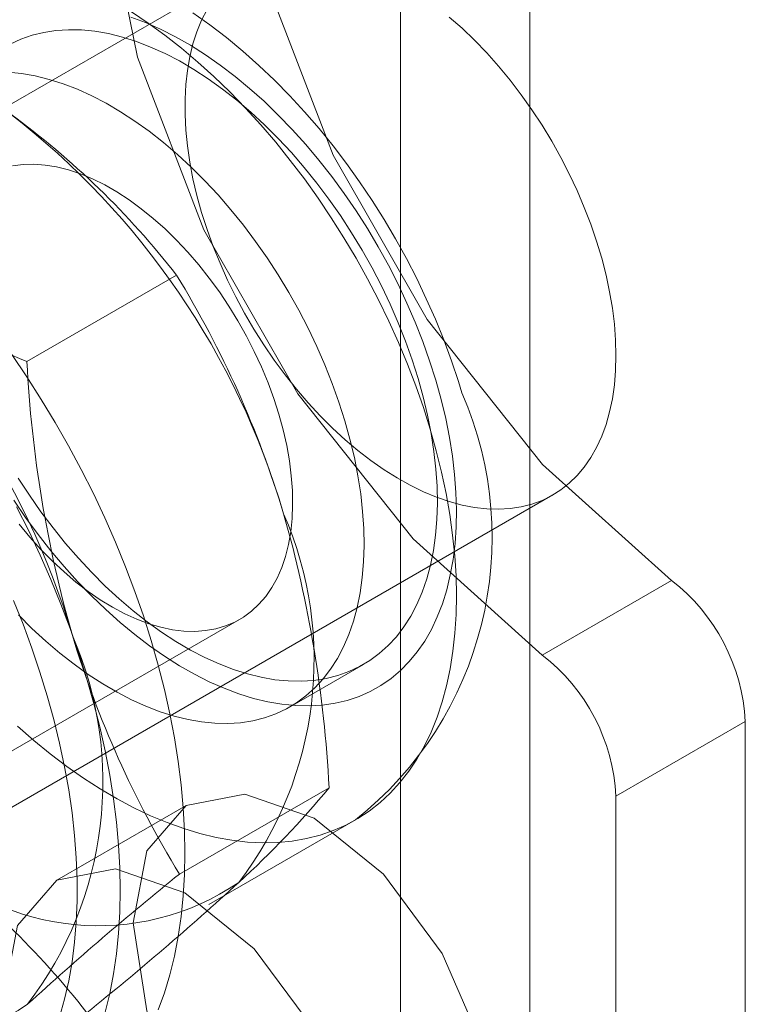
# Model space of a CAD drawing. Units: millimetres. Extents: x 0 to 420, y 0 to 297.
# Drawn here: x 279 to 280, y 163 to 163 of the extents above; entities that cross this region are included whole.
import ezdxf

# ---------------------------------------------------------------- set-up
doc = ezdxf.new("R2010")
doc.units = ezdxf.units.MM

msp = doc.modelspace()

# ---------------------------------------------------------------- linework, layer by layer
at = {"color": 7, "linetype": 'Continuous', "lineweight": 15}
for p, q in [((279.69793, 148.91797), (279.69793, 186.37038)), ((279.59186, 148.85674), (279.59186, 186.30915)), ((279.46687, 163.49207), (278.9719, 163.20633)), ((279.28551, 163.16857), (279.40823, 163.23942)), ((279.22188, 162.77331), (279.71685, 163.05905)), ((279.70803, 162.9277), (279.8141, 162.98893)), ((279.18812, 162.80001), (279.45997, 162.95694)), ((279.5014, 162.88518), (279.5615, 162.91988)), ((279.87471, 162.87313), (279.76864, 162.8119)), ((279.87471, 145.63239), (279.87471, 162.87313)), ((279.41062, 162.74797), (279.53333, 162.81882)), ((279.76864, 145.57116), (279.76864, 162.8119)), ((279.41616, 162.80414), (279.31009, 162.74291)), ((279.43476, 162.723), (279.55497, 162.79239))]:
    msp.add_line(p, q, dxfattribs=at)
at = {"color": 7, "linetype": 'Continuous', "lineweight": 15, "flags": 128}
for points in [[(279.8141, 162.98893), (279.70836, 163.08417), (279.61377, 163.20317), (279.53666, 163.33795), (279.48219, 163.47949), (279.45401, 163.61831), (279.45401, 163.7451), (279.48219, 163.85139), (279.53666, 163.93004), (279.61377, 163.97578), (279.70836, 163.98557), (279.8141, 163.95873)], [(279.70803, 162.9277), (279.6023, 163.02294), (279.50771, 163.14194), (279.43059, 163.27672), (279.37612, 163.41826), (279.34794, 163.55708), (279.34794, 163.68387), (279.37612, 163.79016), (279.43059, 163.8688), (279.50771, 163.91455), (279.6023, 163.92434), (279.70803, 163.8975)], [(279.43327, 163.45729), (279.4288, 163.44853), (279.42494, 163.43913), (279.4217, 163.42913), (279.4191, 163.41855), (279.41714, 163.40744), (279.41583, 163.39584), (279.41517, 163.38379), (279.41517, 163.37134), (279.41583, 163.35853), (279.41714, 163.34542), (279.4191, 163.33204), (279.4217, 163.31845), (279.42494, 163.30471), (279.4288, 163.29086), (279.43327, 163.27695), (279.43832, 163.26303), (279.44395, 163.24916), (279.45013, 163.23539), (279.45683, 163.22177), (279.46404, 163.20835), (279.47172, 163.19518), (279.47985, 163.1823), (279.48839, 163.16978), (279.49732, 163.15765), (279.50661, 163.14595), (279.5162, 163.13474), (279.52609, 163.12405), (279.53621, 163.11393), (279.54654, 163.10441), (279.55704, 163.09552), (279.56768, 163.08731), (279.5784, 163.07979), (279.58917, 163.073), (279.59995, 163.06697), (279.6107, 163.06171), (279.62138, 163.05725), (279.63195, 163.0536), (279.64237, 163.05078), (279.6526, 163.04879), (279.66261, 163.04764), (279.67236, 163.04735), (279.6818, 163.0479), (279.69091, 163.0493), (279.69966, 163.05154), (279.708, 163.05461), (279.71591, 163.05851), (279.72335, 163.06321), (279.73031, 163.06871), (279.73676, 163.07497), (279.74266, 163.08198), (279.748, 163.08971), (279.75277, 163.09813), (279.75693, 163.10721), (279.76048, 163.11692), (279.7634, 163.12721), (279.76569, 163.13806), (279.76733, 163.14942), (279.76831, 163.16125), (279.76864, 163.17351)], [(279.37079, 163.45115), (279.38289, 163.44661), (279.39508, 163.44123), (279.40733, 163.43504), (279.4196, 163.42806), (279.43186, 163.4203), (279.44407, 163.4118), (279.45619, 163.40257), (279.46819, 163.39265), (279.48003, 163.38206), (279.49166, 163.37083), (279.50307, 163.35901), (279.51421, 163.34662), (279.52505, 163.33371), (279.53555, 163.32031), (279.54569, 163.30647), (279.55543, 163.29222), (279.56474, 163.27761), (279.57361, 163.26269), (279.58198, 163.24749), (279.58986, 163.23207), (279.5972, 163.21647), (279.60399, 163.20075), (279.6102, 163.18493), (279.61582, 163.16909), (279.62084, 163.15326)], [(279.37122, 163.45552), (279.38495, 163.44629), (279.39861, 163.43634), (279.41216, 163.42567), (279.42558, 163.41433), (279.43883, 163.40234), (279.45188, 163.38972), (279.46471, 163.37651), (279.47727, 163.36273), (279.48954, 163.34842), (279.50149, 163.33361), (279.5131, 163.31834), (279.52433, 163.30265), (279.53516, 163.28657), (279.54556, 163.27013), (279.55551, 163.25339), (279.56498, 163.23637), (279.57396, 163.21912), (279.58242, 163.20169), (279.59033, 163.1841), (279.59769, 163.1664), (279.60448, 163.14864), (279.61067, 163.13086), (279.61625, 163.11309)], [(279.6422, 163.14279), (279.63935, 163.15207), (279.63363, 163.16922), (279.62733, 163.18628), (279.62048, 163.20321), (279.61309, 163.22001), (279.60517, 163.23662), (279.59676, 163.25303), (279.58785, 163.2692), (279.57847, 163.28511), (279.56864, 163.30072), (279.55838, 163.31601), (279.54769, 163.33094), (279.5366, 163.3455), (279.52512, 163.35964), (279.51328, 163.37334), (279.50108, 163.38658), (279.48855, 163.39933), (279.4757, 163.41155), (279.46255, 163.42322), (279.44912, 163.4343), (279.43542, 163.44478), (279.42147, 163.45461)], [(279.76864, 163.17351), (279.76831, 163.18614), (279.76733, 163.19911), (279.76569, 163.21236), (279.7634, 163.22585), (279.76048, 163.23952), (279.75693, 163.25333), (279.75277, 163.26722), (279.748, 163.28114), (279.74266, 163.29503), (279.73676, 163.30886), (279.73031, 163.32256), (279.72335, 163.33609), (279.71591, 163.34939), (279.708, 163.36242), (279.69966, 163.37513), (279.69091, 163.38746), (279.6818, 163.39938), (279.67236, 163.41084), (279.66261, 163.42179), (279.6526, 163.4322), (279.64237, 163.44203), (279.63195, 163.45124)], [(279.27177, 163.42885), (279.28053, 163.43296), (279.28974, 163.43622), (279.29936, 163.43862), (279.30935, 163.44016), (279.31968, 163.44082), (279.33033, 163.44062), (279.34126, 163.43955), (279.35242, 163.4376), (279.36379, 163.4348), (279.37533, 163.43114), (279.387, 163.42664), (279.39876, 163.42132), (279.41057, 163.41519), (279.42239, 163.40827), (279.4342, 163.40059), (279.44594, 163.39216), (279.45758, 163.38302), (279.46908, 163.3732), (279.4804, 163.36272), (279.49152, 163.35163), (279.50238, 163.33996), (279.51296, 163.32775), (279.52322, 163.31503), (279.53312, 163.30185), (279.54264, 163.28825), (279.55175, 163.27428), (279.56041, 163.25998), (279.56859, 163.24539), (279.57628, 163.23058), (279.58344, 163.21557), (279.59004, 163.20043), (279.59608, 163.1852), (279.60153, 163.16994), (279.60637, 163.15468)], [(279.27023, 163.40592), (279.28115, 163.40485), (279.29232, 163.4029), (279.30369, 163.4001), (279.31523, 163.39644), (279.32689, 163.39195), (279.33865, 163.38662), (279.35046, 163.38049), (279.36229, 163.37357), (279.37409, 163.36589), (279.38583, 163.35746), (279.39747, 163.34832), (279.40897, 163.3385), (279.4203, 163.32803), (279.43141, 163.31694), (279.44227, 163.30526), (279.45285, 163.29305), (279.46311, 163.28033), (279.47302, 163.26715), (279.48254, 163.25355), (279.49164, 163.23958), (279.5003, 163.22528), (279.50849, 163.2107), (279.51617, 163.19588), (279.52333, 163.18087), (279.52994, 163.16573), (279.53598, 163.1505), (279.54143, 163.13524), (279.54627, 163.11998)], [(279.27374, 163.32925), (279.28232, 163.3303), (279.29123, 163.33048), (279.30043, 163.32979), (279.30987, 163.32822), (279.31953, 163.32579), (279.32934, 163.32251), (279.33928, 163.31839), (279.34928, 163.31345), (279.35931, 163.30771), (279.36932, 163.30121), (279.37927, 163.29396), (279.3891, 163.286), (279.39878, 163.27737), (279.40826, 163.26811), (279.41749, 163.25826), (279.42644, 163.24787), (279.43507, 163.23697), (279.44333, 163.22563), (279.45118, 163.2139), (279.4586, 163.20182), (279.46555, 163.18945), (279.47198, 163.17685), (279.47789, 163.16408), (279.48324, 163.15119), (279.488, 163.13825), (279.49215, 163.12531)], [(279.27312, 163.17434), (279.28545, 163.1561), (279.29733, 163.13749), (279.30875, 163.11856), (279.31969, 163.09933), (279.33012, 163.07985), (279.34003, 163.06015), (279.34939, 163.04027), (279.35819, 163.02026), (279.36641, 163.00014), (279.37403, 162.97997), (279.38104, 162.95977), (279.38742, 162.9396), (279.39317, 162.91948), (279.39826, 162.89946), (279.4027, 162.87958), (279.40647, 162.85987), (279.40956, 162.84038), (279.41198, 162.82114), (279.4137, 162.80219), (279.41474, 162.78356), (279.41509, 162.76531), (279.41474, 162.74745), (279.4137, 162.73002), (279.41198, 162.71306), (279.40956, 162.69661), (279.40647, 162.68069), (279.4027, 162.66533), (279.39826, 162.65057), (279.39317, 162.63644)], [(279.62084, 163.15326), (279.62522, 163.13749), (279.62897, 163.12182), (279.63207, 163.10632), (279.63451, 163.09102), (279.63629, 163.07597), (279.63739, 163.06121), (279.63782, 163.0468), (279.63757, 163.03277), (279.63665, 163.01917), (279.63505, 163.00604), (279.63278, 162.99342), (279.62986, 162.98134), (279.62628, 162.96985), (279.62206, 162.95898), (279.61721, 162.94875), (279.61175, 162.93921), (279.60569, 162.93038), (279.59905, 162.92229), (279.59185, 162.91497), (279.58412, 162.90842), (279.57587, 162.90269), (279.56713, 162.89777), (279.55793, 162.8937), (279.5483, 162.89047), (279.53827, 162.8881), (279.52786, 162.8866), (279.5171, 162.88597), (279.50604, 162.88621), (279.4947, 162.88733), (279.48312, 162.88931), (279.47134, 162.89216), (279.45938, 162.89587), (279.44729, 162.90041), (279.4351, 162.90579), (279.42284, 162.91198), (279.41057, 162.91896), (279.39831, 162.92671), (279.3861, 162.93522), (279.37398, 162.94445), (279.36198, 162.95437), (279.35015, 162.96496), (279.33851, 162.97619), (279.3271, 162.98801), (279.31596, 163.00039), (279.30512, 163.01331), (279.29462, 163.0267), (279.28448, 163.04055), (279.27474, 163.0548)], [(279.60637, 163.15468), (279.61059, 163.13949), (279.61417, 163.1244), (279.6171, 163.10948), (279.61937, 163.09477), (279.62097, 163.08031), (279.6219, 163.06616), (279.62216, 163.05235), (279.62174, 163.03895), (279.62065, 163.02598), (279.61889, 163.01349), (279.61646, 163.00152), (279.61338, 162.99012), (279.60965, 162.97931), (279.60529, 162.96914), (279.6003, 162.95963), (279.59471, 162.95082), (279.58853, 162.94274), (279.58179, 162.93541), (279.57451, 162.92886), (279.5667, 162.9231), (279.5584, 162.91817), (279.54964, 162.91406), (279.54043, 162.9108), (279.53082, 162.9084), (279.52082, 162.90686), (279.51049, 162.90619), (279.49984, 162.9064), (279.48891, 162.90747), (279.47775, 162.90942), (279.46638, 162.91222), (279.45484, 162.91588), (279.44317, 162.92037), (279.43141, 162.9257), (279.4196, 162.93183), (279.40778, 162.93875), (279.39597, 162.94643), (279.38423, 162.95486), (279.37259, 162.964), (279.36109, 162.97382), (279.34977, 162.98429), (279.33866, 162.99539), (279.32779, 163.00706), (279.31721, 163.01927), (279.30696, 163.03199), (279.29705, 163.04517), (279.28753, 163.05877), (279.27842, 163.07274)], [(279.49215, 163.12531), (279.49568, 163.11243), (279.49856, 163.09967), (279.50079, 163.08709), (279.50235, 163.07475), (279.50325, 163.0627), (279.50346, 163.05099), (279.503, 163.03969), (279.50186, 163.02884), (279.50006, 163.01849), (279.49759, 163.00868), (279.49447, 162.99948), (279.49071, 162.99091), (279.48634, 162.98301), (279.48136, 162.97582), (279.47581, 162.96938), (279.46971, 162.96371), (279.46308, 162.95884), (279.45596, 162.9548), (279.44838, 162.95159), (279.44037, 162.94923), (279.43198, 162.94774), (279.42323, 162.94712), (279.41417, 162.94738), (279.40484, 162.94851), (279.39528, 162.95051), (279.38554, 162.95337), (279.37566, 162.95707), (279.36569, 162.9616), (279.35567, 162.96694), (279.34564, 162.97307), (279.33566, 162.97995), (279.32576, 162.98756), (279.316, 162.99586), (279.30642, 163.0048), (279.29705, 163.01437), (279.28796, 163.02449), (279.27916, 163.03514)], [(279.54627, 163.11998), (279.55048, 163.10479), (279.55406, 163.08971), (279.55699, 163.07478), (279.55926, 163.06007), (279.56087, 163.04561), (279.5618, 163.03146), (279.56206, 163.01766), (279.56164, 163.00425), (279.56055, 162.99128), (279.55879, 162.97879), (279.55636, 162.96683), (279.55328, 162.95542), (279.54955, 162.94462), (279.54518, 162.93444), (279.5402, 162.92494), (279.53461, 162.91613), (279.52843, 162.90804), (279.52169, 162.90072), (279.5144, 162.89416), (279.5066, 162.88841), (279.4983, 162.88347), (279.48953, 162.87936), (279.48033, 162.8761), (279.47071, 162.8737), (279.46072, 162.87216), (279.45038, 162.8715), (279.43973, 162.8717), (279.42881, 162.87278), (279.41764, 162.87472), (279.40627, 162.87752), (279.39474, 162.88118), (279.38307, 162.88568), (279.37131, 162.891), (279.3595, 162.89713), (279.34767, 162.90405), (279.33587, 162.91174), (279.32413, 162.92016), (279.31249, 162.9293), (279.30099, 162.93912), (279.28966, 162.9496), (279.27855, 162.96069)], [(279.61625, 163.11309), (279.62122, 163.09539), (279.62555, 163.07779), (279.62924, 163.06033), (279.63228, 163.04306), (279.63467, 163.02602), (279.63639, 163.00924), (279.63744, 162.99278), (279.63782, 162.97665), (279.63753, 162.96092), (279.63658, 162.9456), (279.63495, 162.93075), (279.63266, 162.91638), (279.62971, 162.90255), (279.62611, 162.88927), (279.62187, 162.87659), (279.61699, 162.86453), (279.61149, 162.85311), (279.60539, 162.84238), (279.59869, 162.83235), (279.59141, 162.82305), (279.58357, 162.81449), (279.57519, 162.80671), (279.56628, 162.79971), (279.55688, 162.79352), (279.54699, 162.78814), (279.53666, 162.7836), (279.52589, 162.7799), (279.51471, 162.77705), (279.50316, 162.77506), (279.49125, 162.77393), (279.47902, 162.77367), (279.4665, 162.77428), (279.45371, 162.77574), (279.44069, 162.77807), (279.42746, 162.78126), (279.41407, 162.78529), (279.40053, 162.79016), (279.38688, 162.79586), (279.37316, 162.80238), (279.3594, 162.80969), (279.34562, 162.81778), (279.33187, 162.82663), (279.31817, 162.83622), (279.30456, 162.84653), (279.29107, 162.85754), (279.27773, 162.86921)], [(279.27709, 163.04923), (279.287, 163.02953), (279.29636, 163.00966), (279.30516, 162.98964), (279.31337, 162.96953), (279.32099, 162.94935), (279.328, 162.92916), (279.33439, 162.90898), (279.34013, 162.88887), (279.34523, 162.86885), (279.34967, 162.84896), (279.35344, 162.82925), (279.35653, 162.80976), (279.35894, 162.79052), (279.36067, 162.77157), (279.36171, 162.75295), (279.36205, 162.73469), (279.36171, 162.71683), (279.36067, 162.69941), (279.35894, 162.68245), (279.35653, 162.66599), (279.35344, 162.65007), (279.34967, 162.63472)], [(279.3123, 162.63067), (279.31637, 162.64521), (279.31977, 162.66034), (279.3225, 162.676), (279.32455, 162.69219), (279.32593, 162.70886), (279.32661, 162.72597), (279.32661, 162.7435), (279.32593, 162.76141), (279.32455, 162.77966), (279.3225, 162.79822), (279.31977, 162.81704), (279.31637, 162.83609), (279.3123, 162.85533), (279.30758, 162.87471), (279.30221, 162.89421), (279.2962, 162.91378), (279.28957, 162.93338), (279.28233, 162.95296), (279.27449, 162.9725)], [(279.37266, 162.70799), (279.38396, 162.76709), (279.41615, 162.80413), (279.46433, 162.81349), (279.52115, 162.79374), (279.57798, 162.74788), (279.62615, 162.6829), (279.65834, 162.60869), (279.66964, 162.53654), (279.65834, 162.47745), (279.62615, 162.4404), (279.57798, 162.43104), (279.52115, 162.45079), (279.46433, 162.49665), (279.41615, 162.56163), (279.38396, 162.63585), (279.37266, 162.70799)], [(279.26659, 162.64676), (279.2779, 162.70585), (279.31009, 162.7429), (279.35826, 162.75226), (279.41509, 162.73251), (279.47191, 162.68665), (279.52009, 162.62167), (279.55227, 162.54746), (279.56358, 162.47531), (279.55227, 162.41622), (279.52009, 162.37917), (279.47191, 162.36981), (279.41509, 162.38956), (279.35826, 162.43542), (279.31009, 162.5004), (279.2779, 162.57461), (279.26659, 162.64676)]]:
    msp.add_lwpolyline(points, dxfattribs=at)
at = {"color": 7, "linetype": 'Continuous', "lineweight": 15}
for centre, radius, start, end in [((278.86726, 162.81861), 0.68536, 37.87839, 53.84768), ((278.87748, 162.86168), 0.64479, 16.39743, 52.32293), ((278.70342, 162.76111), 0.64573, 16.42455, 52.29581), ((279.64564, 164.0414), 0.9442, 234.57433, 247.57886), ((278.69112, 162.8001), 0.84098, 16.83757, 31.49224), ((280.28518, 163.2188), 1.00093, 182.87635, 195.95338), ((279.37134, 163.02416), 0.29571, 308.4017, 23.65169), ((279.22038, 162.9237), 0.30065, 322.60437, 23.52474), ((278.52433, 162.76704), 1.01033, 2.93743, 15.89231), ((279.71878, 162.86528), 0.15612, 2.87891, 52.37353), ((279.04714, 162.82369), 0.30065, 322.60437, 23.52474), ((280.13224, 163.18931), 0.84588, 196.88025, 211.44956), ((279.61272, 162.80405), 0.15612, 2.87891, 52.37353), ((278.95566, 163.29546), 0.74893, 312.25183, 320.4732), ((278.79109, 162.21079), 0.689, 37.92084, 53.80523), ((279.34399, 162.91026), 0.20468, 224.48867, 304.26787), ((281.04094, 160.72084), 2.60139, 128.80792, 132.42444), ((277.76805, 164.58703), 2.5035, 308.73719, 312.49516), ((279.17092, 162.81202), 0.20605, 224.806, 303.95055)]:
    msp.add_arc(centre, radius, start, end, dxfattribs=at)

doc.saveas('drawing.dxf')
